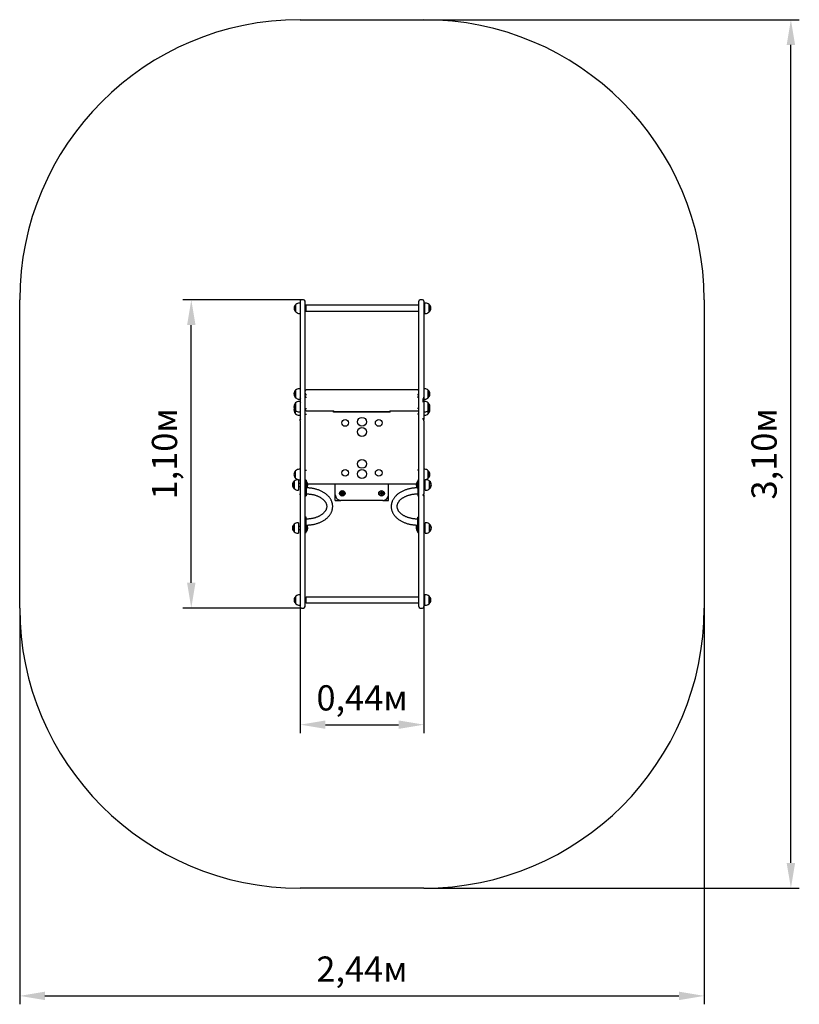
# Paper-space layout 'Основные габаритные размеры' of a CAD drawing. Units: millimetres. Extents: x 2.03 to 4.81, y 0.91 to 4.43.
import ezdxf

# ---------------------------------------------------------------- set-up
doc = ezdxf.new("R2010")
doc.units = ezdxf.units.MM
doc.header["$LTSCALE"] = 30
doc.header["$PDSIZE"] = -1
doc.linetypes.add('SLD-Сплошная', pattern=[0])
doc.styles.get("Standard").update_dxf_attribs({"font": 'isocpeui.ttf'})
doc.dimstyles.new('ISO-25', dxfattribs={"dimtxt": 2.5, "dimasz": 2.5, "dimexe": 1.25, "dimexo": 0.625, "dimtad": 1, "dimtxsty": 'Standard', "dimcen": 2.5, "dimadec": 0, "dimazin": 0, "dimtfac": 1, "dimtmove": 0, "dimatfit": 3, "dimfxl": 1, "dimarcsym": 0})

# ---------------------------------------------------------------- blocks, each defined once
blk = doc.blocks.new('*D12')
at = {"color": 0, "lineweight": -2, "transparency": 16777216}
for p, q in [((3.4739, 4.429), (4.8132, 4.429)), ((4.7832, 1.419), (4.7832, 4.339)), ((3.4739, 1.329), (4.8132, 1.329))]:
    blk.add_line(p, q, dxfattribs=at)
at = {"color": 0, "transparency": 16777216}
for points in [[(4.7682, 4.339), (4.7982, 4.339), (4.7832, 4.429)], [(4.7682, 1.419), (4.7982, 1.419), (4.7832, 1.329)]]:
    blk.add_solid(points, dxfattribs=at)
at = {"layer": 'Defpoints', "color": 0, "transparency": 16777216}
for p in [(3.4739, 4.429), (4.7832, 4.429), (3.4739, 1.329)]:
    blk.add_point(p, dxfattribs=at)
at = {"color": 0, "transparency": 16777216, "insert": (4.6992, 2.879), "char_height": 0.09, "attachment_point": 5, "rotation": 90}
blk.add_mtext('3,10м', dxfattribs=at)
blk = doc.blocks.new('*D13')
at = {"color": 0, "lineweight": -2, "transparency": 16777216}
for p, q in [((2.0319, 2.329), (2.0319, 0.9145)), ((4.4739, 2.329), (4.4739, 0.9145)), ((2.1219, 0.9445), (4.3839, 0.9445))]:
    blk.add_line(p, q, dxfattribs=at)
at = {"color": 0, "transparency": 16777216}
for points in [[(2.1219, 0.9595), (2.1219, 0.9295), (2.0319, 0.9445)], [(4.3839, 0.9595), (4.3839, 0.9295), (4.4739, 0.9445)]]:
    blk.add_solid(points, dxfattribs=at)
at = {"layer": 'Defpoints', "color": 0, "transparency": 16777216}
for p in [(2.0319, 2.329), (4.4739, 2.329), (4.4739, 0.9445)]:
    blk.add_point(p, dxfattribs=at)
at = {"color": 0, "transparency": 16777216, "insert": (3.2529, 1.0285), "char_height": 0.09, "attachment_point": 5}
blk.add_mtext('2,44м', dxfattribs=at)
blk = doc.blocks.new('*D14')
at = {"color": 0, "lineweight": -2, "transparency": 16777216}
for p, q in [((3.0328, 2.3311), (3.0328, 1.8826)), ((3.4739, 2.3341), (3.4739, 1.8826)), ((3.1228, 1.9126), (3.3839, 1.9126))]:
    blk.add_line(p, q, dxfattribs=at)
at = {"color": 0, "transparency": 16777216}
for points in [[(3.1228, 1.9276), (3.1228, 1.8976), (3.0328, 1.9126)], [(3.3839, 1.9276), (3.3839, 1.8976), (3.4739, 1.9126)]]:
    blk.add_solid(points, dxfattribs=at)
at = {"layer": 'Defpoints', "color": 0, "transparency": 16777216}
for p in [(3.0328, 2.3311), (3.4739, 2.3341), (3.4739, 1.9126)]:
    blk.add_point(p, dxfattribs=at)
at = {"color": 0, "transparency": 16777216, "insert": (3.2533, 1.9966), "char_height": 0.09, "attachment_point": 5}
blk.add_mtext('0,44м', dxfattribs=at)
blk = doc.blocks.new('*D15')
at = {"color": 0, "lineweight": -2, "transparency": 16777216}
for p, q in [((3.0369, 3.429), (2.6141, 3.429)), ((2.6441, 2.419), (2.6441, 3.339)), ((3.0369, 2.329), (2.6141, 2.329))]:
    blk.add_line(p, q, dxfattribs=at)
at = {"color": 0, "transparency": 16777216}
for points in [[(2.6291, 3.339), (2.6591, 3.339), (2.6441, 3.429)], [(2.6291, 2.419), (2.6591, 2.419), (2.6441, 2.329)]]:
    blk.add_solid(points, dxfattribs=at)
at = {"layer": 'Defpoints', "color": 0, "transparency": 16777216}
for p in [(2.6441, 3.429), (3.0369, 3.429), (3.0369, 2.329)]:
    blk.add_point(p, dxfattribs=at)
at = {"color": 0, "transparency": 16777216, "insert": (2.5601, 2.879), "char_height": 0.09, "attachment_point": 5, "rotation": 90}
blk.add_mtext('1,10м', dxfattribs=at)

psp = doc.layouts.new('Основные габаритные размеры')

# ---------------------------------------------------------------- linework, layer by layer
at = {"color": 251, "linetype": 'SLD-Сплошная', "true_color": 0x636466}
for p, q in [((3.0319, 4.429), (3.4739, 4.429)), ((2.0319, 2.329), (2.0319, 3.429)), ((4.4739, 3.429), (4.4739, 2.329)), ((3.4739, 1.329), (3.0319, 1.329))]:
    psp.add_line(p, q, dxfattribs=at)
at = {"color": 7, "linetype": 'SLD-Сплошная', "lineweight": 25}
for p, q in [((3.0174, 3.3856), (3.0174, 3.4123)), ((3.0319, 3.4176), (3.0299, 3.4176)), ((3.0319, 3.424), (3.0319, 3.423)), ((3.0319, 3.423), (3.0319, 3.1862)), ((3.0449, 3.429), (3.0369, 3.429)), ((3.0499, 3.423), (3.0499, 3.424)), ((3.0499, 3.1862), (3.0499, 3.423)), ((3.0519, 3.4091), (3.0519, 3.3888)), ((3.0539, 3.408), (3.0534, 3.4094)), ((3.4559, 3.4096), (3.0539, 3.4096)), ((3.0539, 3.3883), (3.0539, 3.4096)), ((3.4559, 3.423), (3.4559, 3.424)), ((3.4559, 3.1862), (3.4559, 3.423)), ((3.4689, 3.429), (3.4609, 3.429)), ((3.4739, 3.424), (3.4739, 3.423)), ((3.4739, 3.423), (3.4739, 3.1862)), ((3.4799, 3.4176), (3.4769, 3.4176)), ((3.4769, 3.413), (3.4769, 3.4176)), ((3.4769, 3.3804), (3.4769, 3.413)), ((3.4924, 3.4123), (3.4924, 3.3856)), ((3.4924, 3.409), (3.4924, 3.4123)), ((3.0299, 3.3804), (3.0319, 3.3804)), ((3.0519, 3.404), (3.0499, 3.404)), ((3.0499, 3.394), (3.0519, 3.394)), ((3.0534, 3.3886), (3.0539, 3.3898)), ((3.0539, 3.3883), (3.4559, 3.3883)), ((3.4769, 3.404), (3.4739, 3.404)), ((3.4739, 3.394), (3.4769, 3.394)), ((3.4769, 3.3804), (3.4799, 3.3804)), ((3.4924, 3.3856), (3.4924, 3.409)), ((3.0319, 3.1862), (3.0319, 3.0819)), ((3.0499, 3.0607), (3.0499, 3.1862)), ((3.4559, 3.0607), (3.4559, 3.1862)), ((3.4739, 3.1862), (3.4739, 3.0819)), ((3.0164, 3.0922), (3.0164, 3.1065)), ((3.0164, 3.1065), (3.0164, 3.1047)), ((3.0164, 3.1047), (3.0164, 3.0798)), ((3.0319, 3.1117), (3.0289, 3.1117)), ((3.4519, 3.1076), (3.054, 3.1076)), ((3.4769, 3.1117), (3.4739, 3.1117)), ((3.4894, 3.1065), (3.4894, 3.082)), ((3.4894, 3.0798), (3.4894, 3.1065)), ((3.0164, 3.0798), (3.0164, 3.0922)), ((3.0164, 3.0528), (3.0164, 3.061)), ((3.0164, 3.061), (3.0164, 3.0343)), ((3.0289, 3.0745), (3.0319, 3.0745)), ((3.0319, 3.0662), (3.0289, 3.0662)), ((3.0319, 3.0819), (3.0319, 3.0698)), ((3.0319, 3.0698), (3.0319, 3.0607)), ((3.0319, 3.0607), (3.0319, 3.003)), ((3.0339, 3.0634), (3.0339, 3.0772)), ((3.0499, 3.0813), (3.0549, 3.0813)), ((3.0499, 3.003), (3.0499, 3.0607)), ((3.4559, 3.0813), (3.4509, 3.0813)), ((3.4559, 3.003), (3.4559, 3.0607)), ((3.4719, 3.0634), (3.4719, 3.0772)), ((3.4739, 3.0819), (3.4739, 3.0698)), ((3.4739, 3.0745), (3.4769, 3.0745)), ((3.4739, 3.0698), (3.4739, 3.0607)), ((3.4769, 3.0662), (3.4739, 3.0662)), ((3.4739, 3.0607), (3.4739, 3.003)), ((3.4894, 3.082), (3.4894, 3.0798)), ((3.4894, 3.061), (3.4894, 3.041)), ((3.4894, 3.0343), (3.4894, 3.061)), ((3.0164, 3.0343), (3.0164, 3.0528)), ((3.0164, 3.0222), (3.0164, 3.0343)), ((3.0289, 3.029), (3.0319, 3.029)), ((3.0499, 3.0416), (3.0549, 3.0416)), ((3.054, 3.033), (3.1529, 3.033)), ((3.1519, 3.0276), (3.1519, 3.033)), ((3.3539, 3.0276), (3.1519, 3.0276)), ((3.1529, 3.0287), (3.1529, 3.0331)), ((3.3529, 3.0287), (3.1529, 3.0287)), ((3.1579, 3.0276), (3.1579, 3.0287)), ((3.3479, 3.0276), (3.3479, 3.0287)), ((3.3529, 3.0331), (3.3529, 3.0287)), ((3.3529, 3.033), (3.4519, 3.033)), ((3.3539, 3.0276), (3.3539, 3.033)), ((3.4559, 3.0416), (3.4509, 3.0416)), ((3.4739, 3.029), (3.4769, 3.029)), ((3.4894, 3.041), (3.4894, 3.0343)), ((3.4894, 3.0343), (3.4894, 3.0277)), ((3.4894, 3.0222), (3.4894, 3.0343)), ((3.4894, 3.0277), (3.4894, 3.0222)), ((3.0289, 3.017), (3.0319, 3.017)), ((3.0319, 3.003), (3.0319, 3.0023)), ((3.0319, 2.9977), (3.0319, 3.0023)), ((3.0319, 2.9977), (3.0319, 2.7378)), ((3.0339, 3.0055), (3.0339, 3.0062)), ((3.0339, 3.0025), (3.0339, 3.0055)), ((3.0339, 3.0015), (3.0339, 3.0025)), ((3.0499, 3.0206), (3.0549, 3.0206)), ((3.0499, 2.9995), (3.0499, 3.003)), ((3.0499, 2.7378), (3.0499, 2.9995)), ((3.4559, 3.0206), (3.4509, 3.0206)), ((3.4559, 2.9995), (3.4559, 3.003)), ((3.4559, 2.7378), (3.4559, 2.9995)), ((3.4719, 3.0055), (3.4719, 3.0062)), ((3.4719, 3.0025), (3.4719, 3.0055)), ((3.4719, 3.0015), (3.4719, 3.0025)), ((3.4739, 3.017), (3.4769, 3.017)), ((3.4739, 3.003), (3.4739, 3.0023)), ((3.4739, 2.9977), (3.4739, 3.0023)), ((3.4739, 2.9977), (3.4739, 2.7378)), ((3.0164, 2.7922), (3.0164, 2.8189)), ((3.0319, 2.8242), (3.0289, 2.8242)), ((3.0499, 2.8206), (3.0549, 2.8206)), ((3.4559, 2.8206), (3.4509, 2.8206)), ((3.4769, 2.8242), (3.4739, 2.8242)), ((3.4894, 2.8189), (3.4894, 2.7922)), ((3.4894, 2.8181), (3.4894, 2.8189)), ((3.4894, 2.7922), (3.4894, 2.8181)), ((3.0114, 2.755), (3.0114, 2.7817)), ((3.0114, 2.7817), (3.0114, 2.755)), ((3.0269, 2.7869), (3.0239, 2.7869)), ((3.0269, 2.7869), (3.0269, 2.7498)), ((3.0289, 2.787), (3.0319, 2.787)), ((3.0539, 2.7848), (3.0499, 2.7848)), ((3.0539, 2.7848), (3.0539, 2.7612)), ((3.0543, 2.7803), (3.0539, 2.7799)), ((3.0549, 2.7803), (3.0543, 2.7803)), ((3.0543, 2.7803), (3.0543, 2.7563)), ((3.0549, 2.7803), (3.0549, 2.7563)), ((3.4515, 2.7803), (3.4509, 2.7803)), ((3.4509, 2.7763), (3.4509, 2.7803)), ((3.4519, 2.7799), (3.4515, 2.7803)), ((3.4515, 2.7763), (3.4515, 2.7803)), ((3.4559, 2.7848), (3.4519, 2.7848)), ((3.4519, 2.7848), (3.4519, 2.7612)), ((3.4739, 2.787), (3.4769, 2.787)), ((3.4819, 2.7869), (3.4789, 2.7869)), ((3.4789, 2.7642), (3.4789, 2.7869)), ((3.4944, 2.7817), (3.4944, 2.755)), ((3.4944, 2.7654), (3.4944, 2.7817)), ((3.0114, 2.755), (3.0114, 2.755)), ((3.0239, 2.7497), (3.0269, 2.7497)), ((3.0319, 2.7733), (3.0269, 2.7733)), ((3.0269, 2.7633), (3.0319, 2.7633)), ((3.0269, 2.7498), (3.0269, 2.7497)), ((3.0539, 2.7612), (3.0539, 2.7301)), ((3.0539, 2.7567), (3.0543, 2.7563)), ((3.0543, 2.7563), (3.0549, 2.7563)), ((3.4463, 2.7706), (3.0596, 2.7706)), ((3.1579, 2.76), (3.1579, 2.7706)), ((3.1579, 2.7548), (3.1579, 2.76)), ((3.1579, 2.7333), (3.1579, 2.7548)), ((3.3479, 2.76), (3.3479, 2.7706)), ((3.3479, 2.7548), (3.3479, 2.76)), ((3.3479, 2.7333), (3.3479, 2.7548)), ((3.4509, 2.7563), (3.4509, 2.7763)), ((3.4509, 2.7563), (3.4515, 2.7563)), ((3.4515, 2.7563), (3.4515, 2.7763)), ((3.4515, 2.7563), (3.4519, 2.7567)), ((3.4519, 2.7612), (3.4519, 2.7301)), ((3.4789, 2.7733), (3.4739, 2.7733)), ((3.4739, 2.7633), (3.4789, 2.7633)), ((3.4789, 2.7497), (3.4789, 2.7642)), ((3.4789, 2.7497), (3.4819, 2.7497)), ((3.4944, 2.755), (3.4944, 2.7654)), ((3.0319, 2.7378), (3.0319, 2.7367)), ((3.0319, 2.7334), (3.0319, 2.7367)), ((3.0319, 2.7331), (3.0319, 2.7334)), ((3.0319, 2.7334), (3.0319, 2.6151)), ((3.0339, 2.7341), (3.0335, 2.7343)), ((3.0339, 2.734), (3.0339, 2.7341)), ((3.0339, 2.7309), (3.0339, 2.734)), ((3.0499, 2.7335), (3.0499, 2.7378)), ((3.0499, 2.6151), (3.0499, 2.7335)), ((3.0499, 2.7293), (3.0539, 2.7293)), ((3.0539, 2.7301), (3.0539, 2.7293)), ((3.1579, 2.7133), (3.1579, 2.7333)), ((3.1579, 2.7133), (3.1779, 2.7133)), ((3.3279, 2.7133), (3.1779, 2.7133)), ((3.1794, 2.7383), (3.1812, 2.7413)), ((3.1812, 2.7353), (3.1794, 2.7383)), ((3.1812, 2.7413), (3.1846, 2.7413)), ((3.1846, 2.7353), (3.1812, 2.7353)), ((3.1846, 2.7413), (3.1864, 2.7383)), ((3.1864, 2.7383), (3.1846, 2.7353)), ((3.3194, 2.7383), (3.3212, 2.7413)), ((3.3212, 2.7353), (3.3194, 2.7383)), ((3.3212, 2.7413), (3.3246, 2.7413)), ((3.3246, 2.7353), (3.3212, 2.7353)), ((3.3246, 2.7413), (3.3264, 2.7383)), ((3.3264, 2.7383), (3.3246, 2.7353)), ((3.3279, 2.7133), (3.3479, 2.7133)), ((3.3479, 2.7133), (3.3479, 2.7333)), ((3.4519, 2.7301), (3.4519, 2.7293)), ((3.4519, 2.7293), (3.4559, 2.7293)), ((3.4559, 2.7335), (3.4559, 2.7378)), ((3.4559, 2.6151), (3.4559, 2.7335)), ((3.4719, 2.7341), (3.4723, 2.7343)), ((3.4719, 2.734), (3.4719, 2.7341)), ((3.4719, 2.7309), (3.4719, 2.734)), ((3.4739, 2.7378), (3.4739, 2.7367)), ((3.4739, 2.7334), (3.4739, 2.7367)), ((3.4739, 2.7331), (3.4739, 2.7334)), ((3.4739, 2.7334), (3.4739, 2.6151)), ((3.0539, 2.6536), (3.0499, 2.6536)), ((3.0539, 2.63), (3.0539, 2.6536)), ((3.4559, 2.6536), (3.4519, 2.6536)), ((3.4519, 2.63), (3.4519, 2.6536)), ((3.0114, 2.6012), (3.0114, 2.6279)), ((3.0114, 2.6279), (3.0114, 2.6013)), ((3.0114, 2.6013), (3.0114, 2.6012)), ((3.0269, 2.6332), (3.0239, 2.6332)), ((3.0269, 2.6332), (3.0269, 2.5961)), ((3.0319, 2.6196), (3.0269, 2.6196)), ((3.0269, 2.6096), (3.0319, 2.6096)), ((3.0319, 2.6151), (3.0319, 2.419)), ((3.0499, 2.419), (3.0499, 2.6151)), ((3.0539, 2.5989), (3.0539, 2.63)), ((3.0539, 2.603), (3.0543, 2.6026)), ((3.0543, 2.6252), (3.0543, 2.6026)), ((3.0543, 2.6026), (3.0549, 2.6026)), ((3.0549, 2.6252), (3.0549, 2.6026)), ((3.4509, 2.6225), (3.4509, 2.6251)), ((3.4509, 2.6026), (3.4509, 2.6225)), ((3.4509, 2.6026), (3.4515, 2.6026)), ((3.4515, 2.6225), (3.4515, 2.6251)), ((3.4515, 2.6026), (3.4515, 2.6225)), ((3.4515, 2.6026), (3.4519, 2.603)), ((3.4519, 2.5989), (3.4519, 2.63)), ((3.4559, 2.419), (3.4559, 2.6151)), ((3.4789, 2.6196), (3.4739, 2.6196)), ((3.4739, 2.6151), (3.4739, 2.419)), ((3.4739, 2.6096), (3.4789, 2.6096)), ((3.4819, 2.6332), (3.4789, 2.6332)), ((3.4789, 2.6105), (3.4789, 2.6332)), ((3.4789, 2.596), (3.4789, 2.6105)), ((3.4944, 2.6279), (3.4944, 2.6012)), ((3.4944, 2.6116), (3.4944, 2.6279)), ((3.4944, 2.6012), (3.4944, 2.6116)), ((3.0239, 2.596), (3.0269, 2.596)), ((3.0269, 2.5961), (3.0269, 2.596)), ((3.0499, 2.5981), (3.0539, 2.5981)), ((3.0539, 2.5981), (3.0539, 2.5989)), ((3.4519, 2.5981), (3.4519, 2.5989)), ((3.4519, 2.5981), (3.4559, 2.5981)), ((3.4789, 2.596), (3.4819, 2.596)), ((3.0319, 2.419), (3.0319, 2.3341)), ((3.0499, 2.334), (3.0499, 2.419)), ((3.4559, 2.334), (3.4559, 2.419)), ((3.4739, 2.419), (3.4739, 2.3341)), ((3.0174, 2.3442), (3.0174, 2.3709)), ((3.0319, 2.3762), (3.0299, 2.3762)), ((3.0519, 2.3626), (3.0499, 2.3626)), ((3.0519, 2.3677), (3.0519, 2.3475)), ((3.0539, 2.3666), (3.0534, 2.368)), ((3.4559, 2.3682), (3.0539, 2.3682)), ((3.0539, 2.3469), (3.0539, 2.3682)), ((3.4769, 2.3626), (3.4739, 2.3626)), ((3.4799, 2.3762), (3.4769, 2.3762)), ((3.4769, 2.3693), (3.4769, 2.3762)), ((3.4769, 2.339), (3.4769, 2.3693)), ((3.4924, 2.3709), (3.4924, 2.3442)), ((3.4924, 2.366), (3.4924, 2.3709)), ((3.4924, 2.3442), (3.4924, 2.366)), ((3.0299, 2.339), (3.0319, 2.339)), ((3.0369, 2.329), (3.0449, 2.329)), ((3.0499, 2.3526), (3.0519, 2.3526)), ((3.0534, 2.3472), (3.0539, 2.3486)), ((3.0539, 2.3469), (3.4559, 2.3469)), ((3.4609, 2.329), (3.4689, 2.329)), ((3.4739, 2.3526), (3.4769, 2.3526)), ((3.4769, 2.339), (3.4799, 2.339))]:
    psp.add_line(p, q, dxfattribs=at)
at = {"color": 7, "linetype": 'SLD-Сплошная', "lineweight": 25, "flags": 128}
for points in [[(3.0539, 3.3898), (3.0539, 3.3898), (3.0539, 3.3899)], [(3.0539, 2.6251), (3.0554, 2.6251), (3.0581, 2.6252), (3.0609, 2.6253), (3.0637, 2.6255), (3.0664, 2.6257), (3.0691, 2.626), (3.0719, 2.6263), (3.0746, 2.6267), (3.0773, 2.6272), (3.0799, 2.6276), (3.0826, 2.6282), (3.0852, 2.6288), (3.0878, 2.6295), (3.0904, 2.6302), (3.0929, 2.6309), (3.0955, 2.6318), (3.0979, 2.6326), (3.1004, 2.6336), (3.1028, 2.6345), (3.1052, 2.6355), (3.1075, 2.6366), (3.1098, 2.6377), (3.112, 2.6389), (3.1142, 2.6401), (3.1163, 2.6414), (3.1184, 2.6427), (3.1204, 2.644), (3.1224, 2.6454), (3.1243, 2.6469), (3.1261, 2.6483), (3.1279, 2.6499), (3.1296, 2.6514), (3.1313, 2.653), (3.1329, 2.6546), (3.1344, 2.6563), (3.1358, 2.658), (3.1372, 2.6597), (3.1385, 2.6615), (3.1397, 2.6632), (3.1409, 2.6651), (3.142, 2.6669), (3.1429, 2.6687), (3.1439, 2.6706), (3.1447, 2.6725), (3.1454, 2.6744), (3.1461, 2.6763), (3.1467, 2.6782), (3.1472, 2.6801), (3.1476, 2.6821), (3.148, 2.684), (3.1482, 2.686), (3.1484, 2.6879), (3.1485, 2.6899), (3.1486, 2.6918), (3.1485, 2.6938), (3.1484, 2.6957), (3.1481, 2.6977), (3.1478, 2.6996), (3.1475, 2.7015), (3.147, 2.7035), (3.1465, 2.7054), (3.1459, 2.7073), (3.1452, 2.7092), (3.1444, 2.7111), (3.1436, 2.7129), (3.1426, 2.7147), (3.1416, 2.7166), (3.1406, 2.7184), (3.1394, 2.7202), (3.1382, 2.7219), (3.1369, 2.7236), (3.1355, 2.7253), (3.134, 2.727), (3.1325, 2.7286), (3.1309, 2.7303), (3.1293, 2.7318), (3.1275, 2.7334), (3.1257, 2.7349), (3.1239, 2.7363), (3.122, 2.7377), (3.12, 2.7391), (3.118, 2.7405), (3.1159, 2.7418), (3.1138, 2.743), (3.1116, 2.7442), (3.1093, 2.7454), (3.107, 2.7465), (3.1047, 2.7475), (3.1023, 2.7485), (3.0999, 2.7495), (3.0975, 2.7504), (3.095, 2.7513), (3.0925, 2.7521), (3.0899, 2.7528), (3.0874, 2.7535), (3.0847, 2.7542), (3.0821, 2.7548), (3.0795, 2.7553), (3.0768, 2.7558), (3.0741, 2.7563), (3.0714, 2.7566), (3.0687, 2.757), (3.0659, 2.7572), (3.0632, 2.7574), (3.0604, 2.7576), (3.0577, 2.7577), (3.0561, 2.7577)], [(3.4498, 2.7577), (3.4477, 2.7577), (3.4449, 2.7576), (3.4421, 2.7574), (3.4394, 2.7572), (3.4367, 2.7569), (3.4339, 2.7566), (3.4312, 2.7562), (3.4285, 2.7557), (3.4259, 2.7552), (3.4232, 2.7547), (3.4206, 2.7541), (3.418, 2.7534), (3.4154, 2.7527), (3.4129, 2.7519), (3.4104, 2.7511), (3.4079, 2.7503), (3.4054, 2.7493), (3.403, 2.7484), (3.4007, 2.7473), (3.3983, 2.7463), (3.3961, 2.7452), (3.3938, 2.744), (3.3916, 2.7428), (3.3895, 2.7415), (3.3874, 2.7402), (3.3854, 2.7389), (3.3834, 2.7375), (3.3815, 2.736), (3.3797, 2.7345), (3.3779, 2.733), (3.3762, 2.7315), (3.3745, 2.7299), (3.3729, 2.7282), (3.3714, 2.7266), (3.37, 2.7249), (3.3686, 2.7232), (3.3673, 2.7214), (3.3661, 2.7196), (3.3649, 2.7178), (3.3639, 2.716), (3.3629, 2.7142), (3.362, 2.7123), (3.3611, 2.7104), (3.3604, 2.7085), (3.3597, 2.7066), (3.3591, 2.7047), (3.3586, 2.7028), (3.3582, 2.7008), (3.3578, 2.6989), (3.3576, 2.6969), (3.3574, 2.695), (3.3573, 2.693), (3.3573, 2.6911), (3.3573, 2.6891), (3.3574, 2.6872), (3.3577, 2.6852), (3.358, 2.6833), (3.3583, 2.6813), (3.3588, 2.6794), (3.3593, 2.6775), (3.3599, 2.6756), (3.3606, 2.6737), (3.3614, 2.6718), (3.3622, 2.67), (3.3632, 2.6681), (3.3642, 2.6663), (3.3653, 2.6645), (3.3664, 2.6627), (3.3676, 2.661), (3.369, 2.6593), (3.3703, 2.6576), (3.3718, 2.6559), (3.3733, 2.6542), (3.3749, 2.6526), (3.3766, 2.6511), (3.3783, 2.6495), (3.3801, 2.648), (3.3819, 2.6466), (3.3838, 2.6451), (3.3858, 2.6438), (3.3878, 2.6424), (3.3899, 2.6411), (3.3921, 2.6399), (3.3942, 2.6387), (3.3965, 2.6375), (3.3988, 2.6364), (3.4011, 2.6354), (3.4035, 2.6343), (3.4059, 2.6334), (3.4083, 2.6325), (3.4108, 2.6316), (3.4133, 2.6308), (3.4159, 2.63), (3.4185, 2.6293), (3.4211, 2.6287), (3.4237, 2.6281), (3.4263, 2.6276), (3.429, 2.6271), (3.4317, 2.6266), (3.4344, 2.6263), (3.4372, 2.6259), (3.4399, 2.6257), (3.4426, 2.6254), (3.4454, 2.6253), (3.4482, 2.6252), (3.4509, 2.6251), (3.4519, 2.6251)], [(3.0539, 2.7365), (3.0552, 2.7364), (3.0576, 2.7364), (3.06, 2.7363), (3.0624, 2.7361), (3.0648, 2.7359), (3.0672, 2.7357), (3.0696, 2.7354), (3.0719, 2.735), (3.0743, 2.7346), (3.0766, 2.7342), (3.0788, 2.7337), (3.0811, 2.7332), (3.0833, 2.7326), (3.0855, 2.7319), (3.0877, 2.7313), (3.0898, 2.7305), (3.0919, 2.7298), (3.0939, 2.729), (3.0959, 2.7282), (3.0978, 2.7273), (3.0997, 2.7264), (3.1015, 2.7254), (3.1033, 2.7244), (3.1051, 2.7234), (3.1067, 2.7224), (3.1083, 2.7213), (3.1099, 2.7202), (3.1114, 2.7191), (3.1128, 2.7179), (3.1142, 2.7167), (3.1155, 2.7155), (3.1167, 2.7143), (3.1179, 2.7131), (3.119, 2.7118), (3.12, 2.7106), (3.121, 2.7093), (3.1219, 2.708), (3.1228, 2.7067), (3.1235, 2.7053), (3.1242, 2.704), (3.1248, 2.7026), (3.1254, 2.7013), (3.1259, 2.6999), (3.1263, 2.6985), (3.1266, 2.6971), (3.1269, 2.6957), (3.1271, 2.6943), (3.1272, 2.6928), (3.1273, 2.6914), (3.1272, 2.6899), (3.1271, 2.6885), (3.1269, 2.687), (3.1266, 2.6856), (3.1262, 2.6842), (3.1258, 2.6827), (3.1253, 2.6813), (3.1247, 2.6799), (3.124, 2.6786), (3.1233, 2.6772), (3.1225, 2.6758), (3.1216, 2.6745), (3.1207, 2.6732), (3.1197, 2.6719), (3.1186, 2.6706), (3.1175, 2.6694), (3.1163, 2.6681), (3.115, 2.6669), (3.1137, 2.6657), (3.1123, 2.6645), (3.1108, 2.6634), (3.1093, 2.6623), (3.1077, 2.6612), (3.1061, 2.6601), (3.1044, 2.6591), (3.1026, 2.6581), (3.1008, 2.6571), (3.099, 2.6562), (3.097, 2.6553), (3.0951, 2.6544), (3.0931, 2.6536), (3.091, 2.6528), (3.0889, 2.652), (3.0868, 2.6513), (3.0846, 2.6507), (3.0824, 2.6501), (3.0802, 2.6495), (3.0779, 2.649), (3.0756, 2.6485), (3.0733, 2.6481), (3.071, 2.6477), (3.0686, 2.6474), (3.0662, 2.6471), (3.0638, 2.6469), (3.0614, 2.6467), (3.059, 2.6465), (3.0566, 2.6465), (3.0543, 2.6464), (3.0539, 2.6464)], [(3.4519, 2.6464), (3.4507, 2.6464), (3.4482, 2.6465), (3.4458, 2.6466), (3.4434, 2.6467), (3.441, 2.6469), (3.4386, 2.6472), (3.4362, 2.6475), (3.4339, 2.6479), (3.4316, 2.6483), (3.4292, 2.6487), (3.427, 2.6492), (3.4247, 2.6497), (3.4225, 2.6503), (3.4203, 2.6509), (3.4181, 2.6516), (3.416, 2.6523), (3.4139, 2.6531), (3.4119, 2.6539), (3.4099, 2.6547), (3.408, 2.6556), (3.4061, 2.6565), (3.4043, 2.6575), (3.4025, 2.6585), (3.4007, 2.6595), (3.3991, 2.6605), (3.3975, 2.6616), (3.3959, 2.6627), (3.3944, 2.6638), (3.393, 2.665), (3.3916, 2.6662), (3.3903, 2.6674), (3.3891, 2.6686), (3.3879, 2.6698), (3.3868, 2.6711), (3.3858, 2.6723), (3.3848, 2.6736), (3.3839, 2.6749), (3.3831, 2.6762), (3.3823, 2.6776), (3.3816, 2.6789), (3.381, 2.6803), (3.3804, 2.6816), (3.3799, 2.683), (3.3795, 2.6844), (3.3792, 2.6858), (3.3789, 2.6872), (3.3787, 2.6886), (3.3786, 2.6901), (3.3786, 2.6915), (3.3786, 2.693), (3.3787, 2.6944), (3.3789, 2.6959), (3.3792, 2.6973), (3.3796, 2.6987), (3.38, 2.7002), (3.3805, 2.7016), (3.3811, 2.703), (3.3818, 2.7043), (3.3825, 2.7057), (3.3833, 2.707), (3.3842, 2.7084), (3.3851, 2.7097), (3.3861, 2.711), (3.3872, 2.7123), (3.3883, 2.7135), (3.3895, 2.7148), (3.3908, 2.716), (3.3921, 2.7172), (3.3935, 2.7184), (3.395, 2.7195), (3.3965, 2.7206), (3.3981, 2.7217), (3.3997, 2.7228), (3.4014, 2.7238), (3.4032, 2.7248), (3.405, 2.7258), (3.4068, 2.7267), (3.4088, 2.7276), (3.4107, 2.7285), (3.4127, 2.7293), (3.4148, 2.7301), (3.4169, 2.7308), (3.419, 2.7315), (3.4212, 2.7322), (3.4234, 2.7328), (3.4256, 2.7334), (3.4279, 2.7339), (3.4302, 2.7344), (3.4325, 2.7348), (3.4348, 2.7352), (3.4372, 2.7355), (3.4396, 2.7358), (3.442, 2.736), (3.4444, 2.7362), (3.4468, 2.7363), (3.4492, 2.7364), (3.4515, 2.7365), (3.4519, 2.7365)], [(3.0539, 2.3666), (3.0539, 2.3666), (3.0539, 2.3666)]]:
    psp.add_lwpolyline(points, dxfattribs=at)
at = {"color": 7, "linetype": 'SLD-Сплошная', "lineweight": 25}
for centre, radius in [((3.1929, 2.9896), 0.012), ((3.2529, 2.9936), 0.016), ((3.3129, 2.9896), 0.012), ((3.2529, 2.9576), 0.016), ((3.2529, 2.8436), 0.016), ((3.1929, 2.8116), 0.012), ((3.2529, 2.8076), 0.016), ((3.3129, 2.8116), 0.012), ((3.1829, 2.7383), 0.01), ((3.1829, 2.7383), 0.00875), ((3.1829, 2.7383), 0.00438), ((3.3229, 2.7383), 0.01), ((3.3229, 2.7383), 0.00875), ((3.3229, 2.7383), 0.00438)]:
    psp.add_circle(centre, radius, dxfattribs=at)
at = {"color": 251, "linetype": 'SLD-Сплошная', "true_color": 0x636466}
for centre, start, end in [((3.0319, 3.429), 90, 180), ((3.4739, 3.429), 0, 90), ((3.0319, 2.329), 180, 270), ((3.4739, 2.329), 270, 0)]:
    psp.add_arc(centre, 1, start, end, dxfattribs=at)
at = {"color": 7, "linetype": 'SLD-Сплошная', "lineweight": 25}
for centre, radius, start, end in [((3.0287, 3.399), 0.0175, 130.3062, 229.6938), ((3.0299, 3.4001), 0.0175, 90, 135.5648), ((3.0369, 3.424), 0.005, 90, 180), ((3.0449, 3.424), 0.005, 0, 90), ((3.0527, 3.4091), 0.000773, 20, 180), ((3.4609, 3.424), 0.005, 90, 180), ((3.4689, 3.424), 0.005, 0, 90), ((3.4799, 3.4001), 0.0175, 44.4352, 90), ((3.4811, 3.399), 0.0175, 310.3062, 49.6938), ((3.0299, 3.3979), 0.0175, 224.4352, 270), ((3.0527, 3.3888), 0.000773, 180, 340), ((3.4799, 3.3979), 0.0175, 270, 315.5648), ((3.0277, 3.0931), 0.0175, 130.3062, 229.6938), ((3.0289, 3.0942), 0.0175, 90, 135.5648), ((3.4769, 3.0942), 0.0175, 44.4352, 90), ((3.4781, 3.0931), 0.0175, 310.3062, 49.6938), ((3.0277, 3.0476), 0.0175, 130.3062, 229.6938), ((3.0289, 3.092), 0.0175, 224.4352, 270), ((3.0289, 3.0487), 0.0175, 90, 135.5648), ((3.0386, 3.082), 0.00672, 180.6435, 225.3751), ((3.0433, 3.0698), 0.0114, 180.0065, 214.4796), ((3.0549, 3.0863), 0.00495, 180.4857, 270.5766), ((3.4509, 3.0863), 0.00496, 269.5239, 359.4138), ((3.4672, 3.082), 0.00672, 314.6249, 359.3565), ((3.4625, 3.0698), 0.0114, 325.5204, 359.9935), ((3.4769, 3.092), 0.0175, 270, 315.5648), ((3.4769, 3.0487), 0.0175, 44.4352, 90), ((3.4781, 3.0476), 0.0175, 310.3062, 49.6938), ((3.0277, 3.0356), 0.0175, 159.901, 229.6938), ((3.0289, 3.0465), 0.0175, 224.4352, 270), ((3.4769, 3.0465), 0.0175, 270, 315.5648), ((3.4781, 3.0356), 0.0175, 310.3062, 20.099), ((3.0289, 3.0345), 0.0175, 224.4352, 270), ((3.0368, 3.0023), 0.00493, 156.7971, 180.0755), ((3.0365, 2.9977), 0.00461, 124.4978, 180.1524), ((3.0367, 3.0023), 0.00473, 125.4576, 156.6892), ((3.4692, 3.0023), 0.00473, 23.3108, 54.5424), ((3.4693, 2.9977), 0.00461, 359.8476, 55.5022), ((3.469, 3.0023), 0.00493, 359.9245, 23.2029), ((3.4769, 3.0345), 0.0175, 270, 315.5648), ((3.0277, 2.8056), 0.0175, 130.3062, 229.6938), ((3.0289, 2.8067), 0.0175, 90, 135.5648), ((3.4769, 2.8067), 0.0175, 44.4352, 90), ((3.4781, 2.8056), 0.0175, 310.3062, 49.6938), ((3.0227, 2.7683), 0.0175, 130.3062, 229.6938), ((3.0239, 2.7694), 0.0175, 90, 135.5648), ((3.0289, 2.8045), 0.0175, 224.4352, 270), ((3.0424, 2.7683), 0.0173, 316.0913, 43.9087), ((3.4634, 2.7683), 0.0173, 136.0913, 223.9087), ((3.4769, 2.8045), 0.0175, 270, 315.5648), ((3.4819, 2.7694), 0.0175, 44.4352, 90), ((3.4831, 2.7683), 0.0175, 310.3062, 49.6938), ((3.0239, 2.7672), 0.0175, 224.4352, 270), ((3.4819, 2.7672), 0.0175, 270, 315.5648), ((3.0348, 2.7369), 0.00287, 182.8404, 244.4552), ((3.0349, 2.7338), 0.00304, 192.7053, 250.9894), ((3.1779, 2.7333), 0.02, 180, 270), ((3.1829, 2.7383), 0.003, 150, 210), ((3.1829, 2.7383), 0.003, 90, 150), ((3.1829, 2.7383), 0.003, 210, 270), ((3.1829, 2.7383), 0.003, 30, 90), ((3.1829, 2.7383), 0.003, 270, 330), ((3.1829, 2.7383), 0.003, 330, 30), ((3.3229, 2.7383), 0.003, 150, 210), ((3.3229, 2.7383), 0.003, 90, 150), ((3.3229, 2.7383), 0.003, 210, 270), ((3.3229, 2.7383), 0.003, 30, 90), ((3.3229, 2.7383), 0.003, 270, 330), ((3.3229, 2.7383), 0.003, 330, 30), ((3.3279, 2.7333), 0.02, 270, 0), ((3.4709, 2.7338), 0.00304, 289.0106, 347.2947), ((3.471, 2.7369), 0.00287, 295.5448, 357.1596), ((3.0227, 2.6146), 0.0175, 130.3062, 229.6938), ((3.0239, 2.6157), 0.0175, 90, 135.5648), ((3.0239, 2.6135), 0.0175, 224.4352, 270), ((3.0424, 2.6146), 0.0173, 316.0913, 37.7889), ((3.4634, 2.6146), 0.0173, 142.2321, 223.9087), ((3.4819, 2.6157), 0.0175, 44.4352, 90), ((3.4819, 2.6135), 0.0175, 270, 315.5648), ((3.4831, 2.6146), 0.0175, 310.3062, 49.6938), ((3.0287, 2.3576), 0.0175, 130.3062, 229.6938), ((3.0299, 2.3587), 0.0175, 90, 135.5648), ((3.0527, 2.3677), 0.000773, 20, 180), ((3.4799, 2.3587), 0.0175, 44.4352, 90), ((3.4811, 2.3576), 0.0175, 310.3062, 49.6938), ((3.0299, 2.3565), 0.0175, 224.4352, 270), ((3.0366, 2.3339), 0.00472, 177.9498, 215.7257), ((3.0369, 2.334), 0.005, 214.3848, 270), ((3.0449, 2.334), 0.005, 270, 0), ((3.0527, 2.3475), 0.000773, 180, 340), ((3.4609, 2.334), 0.005, 180, 270), ((3.4689, 2.334), 0.005, 270, 325.6123), ((3.4692, 2.3339), 0.00472, 324.2669, 2.0517), ((3.4799, 2.3565), 0.0175, 270, 315.5648)]:
    psp.add_arc(centre, radius, start, end, dxfattribs=at)
for centre, major_axis, start_param, end_param in [((3.0549, 3.1026), (0.00386, -0.00386), 2.452188, 3.830998), ((3.0549, 3.0947), (0.00386, -0.00386), 3.830998, 5.401794), ((3.4509, 3.0947), (0.00386, 0.00386), 4.022984, 5.59378), ((3.4509, 3.1026), (0.00386, 0.00386), 5.59378, 6.97259), ((3.0549, 3.038), (0.00386, 0.00386), 2.452188, 4.022984), ((3.4509, 3.038), (-0.00386, 0.00386), 2.260201, 3.830998)]:
    psp.add_ellipse(centre, major_axis=major_axis, ratio=0.824336, start_param=start_param, end_param=end_param, dxfattribs=at)

# ---------------------------------------------------------------- dimensions: what is measured, and where the dimension line sits
at = {"color": 251, "true_color": 0x636466}
dim = psp.add_linear_dim(base=(4.7832, 4.429), p1=(3.4739, 1.329), p2=(3.4739, 4.429), angle=90, dimstyle='ISO-25', override={"dimtxt": 0.09, "dimasz": 0.09, "dimexe": 0.03, "dimexo": 0, "dimgap": 0.03, "dimzin": 1, "dimpost": 'м', "dimtdec": 3, "dimtzin": 1}, dxfattribs=at)
dim.commit()
dim.dimension.update_dxf_attribs({"geometry": '*D12', "text_midpoint": (4.6992, 2.879)})
dim = psp.add_linear_dim(base=(2.6441, 3.429), p1=(3.0369, 2.329), p2=(3.0369, 3.429), angle=90, dimstyle='ISO-25', override={"dimtxt": 0.09, "dimasz": 0.09, "dimexe": 0.03, "dimexo": 0, "dimgap": 0.03, "dimzin": 1, "dimpost": 'м', "dimtdec": 3, "dimtzin": 1})
dim.commit()
dim.dimension.update_dxf_attribs({"geometry": '*D15', "text_midpoint": (2.5601, 2.879)})
dim = psp.add_linear_dim(base=(4.4739, 0.9445), p1=(2.0319, 2.329), p2=(4.4739, 2.329), dimstyle='ISO-25', override={"dimtxt": 0.09, "dimasz": 0.09, "dimexe": 0.03, "dimexo": 0, "dimgap": 0.03, "dimzin": 1, "dimpost": 'м', "dimtdec": 3, "dimtzin": 1}, dxfattribs=at)
dim.commit()
dim.dimension.update_dxf_attribs({"geometry": '*D13', "text_midpoint": (3.2529, 1.0285)})
dim = psp.add_linear_dim(base=(3.4739, 1.9126), p1=(3.0328, 2.3311), p2=(3.4739, 2.3341), dimstyle='ISO-25', override={"dimtxt": 0.09, "dimasz": 0.09, "dimexe": 0.03, "dimexo": 0, "dimgap": 0.03, "dimzin": 1, "dimpost": 'м', "dimtdec": 3, "dimtzin": 1})
dim.commit()
dim.dimension.update_dxf_attribs({"geometry": '*D14', "text_midpoint": (3.2533, 1.9966)})

doc.saveas('drawing.dxf')
